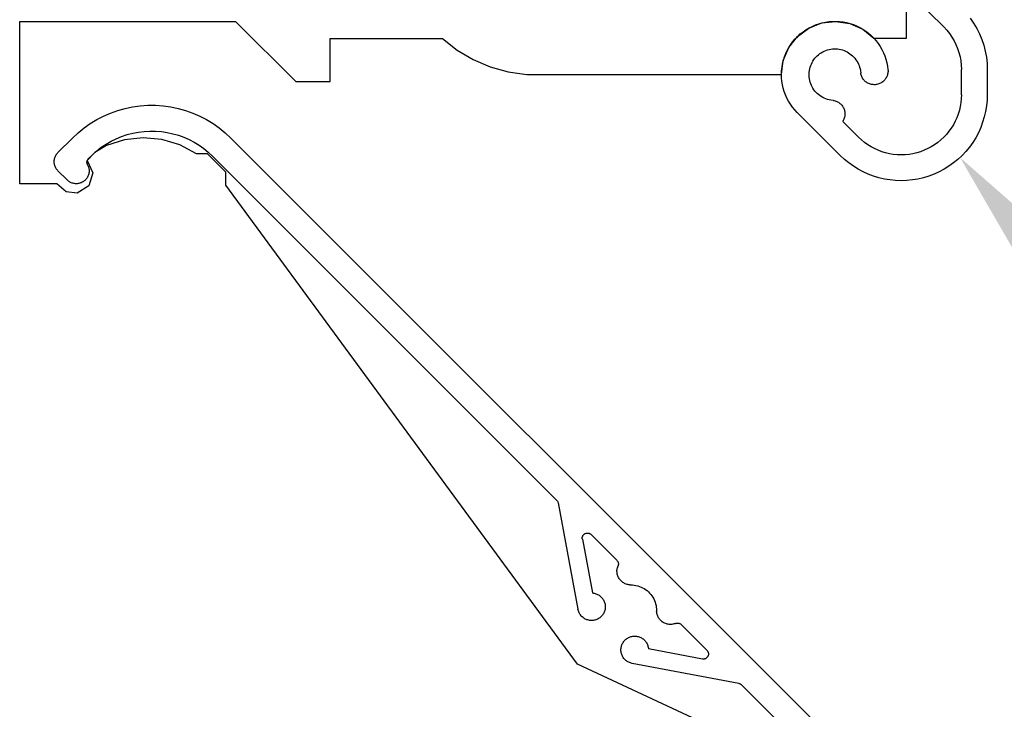
# Model space of a CAD drawing. Units: millimetres. Extents: x 3551 to 4427, y -33 to 1155.
# Drawn here: x 3810 to 3867, y 709 to 749 of the extents above; entities that cross this region are included whole.
import ezdxf
from ezdxf import colors
from ezdxf.entities.mleader import LeaderData, LeaderLine
from ezdxf.math import Vec2, Vec3

# ---------------------------------------------------------------- set-up
doc = ezdxf.new("R2010")
doc.units = ezdxf.units.MM
doc.header["$LTSCALE"] = 3
doc.styles.get("Standard").update_dxf_attribs({"font": 'arial.ttf'})

# ---------------------------------------------------------------- blocks, each defined once
blk = doc.blocks.new('1213')
for p, q in [((4630.313, 3131.727), (4618.557, 3143.483)), ((4628.151, 3131.074), (4628.151, 3133.177)), ((4576.625, 3122.613), (4576.625, 3132.056)), ((4576.625, 3132.056), (4589.172, 3132.056)), ((4589.172, 3132.056), (4592.672, 3128.556)), ((4623.236, 3131.965), (4624.051, 3132.055)), ((4623.245, 3131.968), (4623.445, 3132.01)), ((4623.445, 3132.01), (4623.648, 3132.039)), ((4623.648, 3132.039), (4623.853, 3132.054)), ((4623.853, 3132.054), (4624.057, 3132.056)), ((4624.051, 3132.055), (4624.862, 3131.929)), ((4624.057, 3132.056), (4624.262, 3132.045)), ((4624.262, 3132.045), (4624.465, 3132.02)), ((4624.465, 3132.02), (4624.666, 3131.981)), ((4631.841, 3132.249), (4632.044, 3131.956)), ((4621.815, 3131.172), (4622.472, 3131.664)), ((4621.979, 3131.321), (4622.14, 3131.448)), ((4622.14, 3131.448), (4622.308, 3131.564)), ((4622.308, 3131.564), (4622.484, 3131.669)), ((4622.472, 3131.664), (4623.236, 3131.965)), ((4622.484, 3131.669), (4622.667, 3131.763)), ((4622.667, 3131.763), (4622.855, 3131.844)), ((4622.855, 3131.844), (4623.048, 3131.912)), ((4623.048, 3131.912), (4623.245, 3131.968)), ((4624.666, 3131.981), (4624.865, 3131.93)), ((4624.862, 3131.929), (4625.611, 3131.594)), ((4624.865, 3131.93), (4625.059, 3131.865)), ((4625.059, 3131.865), (4625.249, 3131.788)), ((4625.249, 3131.788), (4625.433, 3131.698)), ((4625.433, 3131.698), (4625.611, 3131.597)), ((4625.611, 3131.597), (4625.782, 3131.484)), ((4625.611, 3131.594), (4626.246, 3131.074)), ((4625.782, 3131.484), (4625.945, 3131.359)), ((4630.313, 3131.727), (4630.483, 3131.545)), ((4630.483, 3131.545), (4630.64, 3131.35)), ((4632.044, 3131.956), (4632.226, 3131.649)), ((4632.226, 3131.649), (4632.386, 3131.33)), ((4594.672, 3131.056), (4601.183, 3131.056)), ((4594.672, 3128.556), (4594.672, 3131.056)), ((4601.183, 3131.056), (4602.033, 3130.383)), ((4621.309, 3130.526), (4621.815, 3131.172)), ((4621.431, 3130.714), (4621.553, 3130.879)), ((4621.553, 3130.879), (4621.685, 3131.036)), ((4621.685, 3131.036), (4621.828, 3131.183)), ((4621.828, 3131.183), (4621.979, 3131.321)), ((4625.945, 3131.359), (4626.099, 3131.225)), ((4626.099, 3131.225), (4626.244, 3131.08)), ((4626.244, 3131.08), (4626.38, 3130.926)), ((4626.246, 3131.074), (4628.151, 3131.074)), ((4626.38, 3130.926), (4626.504, 3130.764)), ((4630.64, 3131.35), (4630.782, 3131.145)), ((4630.782, 3131.145), (4630.91, 3130.93)), ((4630.91, 3130.93), (4631.022, 3130.707)), ((4632.386, 3131.33), (4632.523, 3131)), ((4632.523, 3131), (4632.635, 3130.661)), ((4602.033, 3130.383), (4602.965, 3129.83)), ((4620.991, 3129.77), (4621.309, 3130.526)), ((4621.135, 3130.177), (4621.222, 3130.362)), ((4621.222, 3130.362), (4621.321, 3130.542)), ((4621.321, 3130.542), (4621.431, 3130.714)), ((4623.194, 3130.231), (4623.279, 3130.281)), ((4623.279, 3130.281), (4623.367, 3130.324)), ((4623.367, 3130.324), (4623.458, 3130.362)), ((4623.458, 3130.362), (4623.551, 3130.393)), ((4623.551, 3130.393), (4623.646, 3130.418)), ((4623.646, 3130.418), (4623.743, 3130.437)), ((4623.743, 3130.437), (4623.84, 3130.45)), ((4623.84, 3130.45), (4623.939, 3130.456)), ((4623.939, 3130.456), (4624.037, 3130.456)), ((4624.037, 3130.456), (4624.135, 3130.45)), ((4624.135, 3130.45), (4624.233, 3130.437)), ((4624.233, 3130.437), (4624.329, 3130.417)), ((4624.329, 3130.417), (4624.424, 3130.392)), ((4624.424, 3130.392), (4624.517, 3130.36)), ((4624.517, 3130.36), (4624.608, 3130.322)), ((4624.608, 3130.322), (4624.696, 3130.278)), ((4626.504, 3130.764), (4626.618, 3130.594)), ((4626.618, 3130.594), (4626.721, 3130.416)), ((4626.721, 3130.416), (4626.811, 3130.232)), ((4631.022, 3130.707), (4631.117, 3130.476)), ((4631.117, 3130.476), (4631.196, 3130.239)), ((4632.635, 3130.661), (4632.724, 3130.315)), ((4632.724, 3130.315), (4632.787, 3129.964)), ((4602.965, 3129.83), (4603.963, 3129.406)), ((4620.882, 3128.956), (4620.991, 3129.77)), ((4620.951, 3129.591), (4620.999, 3129.79)), ((4620.999, 3129.79), (4621.061, 3129.986)), ((4621.061, 3129.986), (4621.135, 3130.177)), ((4622.662, 3129.663), (4622.711, 3129.749)), ((4622.711, 3129.749), (4622.766, 3129.831)), ((4622.766, 3129.831), (4622.826, 3129.909)), ((4622.826, 3129.909), (4622.89, 3129.983)), ((4622.89, 3129.983), (4622.96, 3130.052)), ((4622.96, 3130.052), (4623.034, 3130.117)), ((4623.034, 3130.117), (4623.112, 3130.177)), ((4623.112, 3130.177), (4623.194, 3130.231)), ((4624.696, 3130.278), (4624.781, 3130.229)), ((4624.781, 3130.229), (4624.863, 3130.174)), ((4624.863, 3130.174), (4624.941, 3130.114)), ((4624.941, 3130.114), (4625.014, 3130.049)), ((4625.014, 3130.049), (4625.084, 3129.979)), ((4625.084, 3129.979), (4625.148, 3129.905)), ((4625.148, 3129.905), (4625.208, 3129.826)), ((4625.208, 3129.826), (4625.262, 3129.745)), ((4625.262, 3129.745), (4625.311, 3129.659)), ((4626.811, 3130.232), (4626.889, 3130.043)), ((4626.889, 3130.043), (4626.954, 3129.849)), ((4626.954, 3129.849), (4627.007, 3129.651)), ((4631.196, 3130.239), (4631.258, 3129.997)), ((4631.258, 3129.997), (4631.302, 3129.751)), ((4631.302, 3129.751), (4631.329, 3129.502)), ((4632.787, 3129.964), (4632.825, 3129.609)), ((4603.963, 3129.406), (4605.008, 3129.119)), ((4620.885, 3128.981), (4620.894, 3129.186)), ((4620.894, 3129.186), (4620.916, 3129.39)), ((4620.916, 3129.39), (4620.951, 3129.591)), ((4622.492, 3129.102), (4622.505, 3129.2)), ((4622.505, 3129.2), (4622.524, 3129.296)), ((4622.524, 3129.296), (4622.549, 3129.391)), ((4622.549, 3129.391), (4622.581, 3129.484)), ((4622.581, 3129.484), (4622.619, 3129.575)), ((4622.619, 3129.575), (4622.662, 3129.663)), ((4625.311, 3129.659), (4625.354, 3129.571)), ((4625.354, 3129.571), (4625.391, 3129.48)), ((4625.391, 3129.48), (4625.423, 3129.386)), ((4625.423, 3129.386), (4625.448, 3129.291)), ((4625.448, 3129.291), (4625.466, 3129.195)), ((4625.466, 3129.195), (4625.486, 3129.044)), ((4627.007, 3129.651), (4627.046, 3129.45)), ((4627.046, 3129.45), (4627.072, 3129.246)), ((4627.075, 3129.14), (4627.071, 3129.086)), ((4627.072, 3129.246), (4627.075, 3129.193)), ((4627.075, 3129.193), (4627.075, 3129.14)), ((4631.329, 3129.502), (4631.338, 3129.253)), ((4631.338, 3127.792), (4631.338, 3129.253)), ((4632.825, 3129.609), (4632.838, 3129.253)), ((4632.838, 3129.253), (4632.838, 3127.792)), ((4605.008, 3129.119), (4606.083, 3128.974)), ((4606.083, 3128.974), (4620.882, 3128.956)), ((4620.891, 3128.776), (4620.885, 3128.981)), ((4620.909, 3128.572), (4620.891, 3128.776)), ((4620.941, 3128.37), (4620.909, 3128.572)), ((4622.486, 3129.004), (4622.492, 3129.102)), ((4622.486, 3128.906), (4622.486, 3129.004)), ((4622.493, 3128.807), (4622.486, 3128.906)), ((4622.506, 3128.71), (4622.493, 3128.807)), ((4622.525, 3128.613), (4622.506, 3128.71)), ((4622.551, 3128.519), (4622.525, 3128.613)), ((4625.496, 3128.992), (4625.486, 3129.044)), ((4625.51, 3128.94), (4625.496, 3128.992)), ((4625.527, 3128.889), (4625.51, 3128.94)), ((4625.547, 3128.84), (4625.527, 3128.889)), ((4625.571, 3128.792), (4625.547, 3128.84)), ((4625.598, 3128.746), (4625.571, 3128.792)), ((4625.628, 3128.702), (4625.598, 3128.746)), ((4625.661, 3128.659), (4625.628, 3128.702)), ((4625.696, 3128.62), (4625.661, 3128.659)), ((4625.735, 3128.582), (4625.696, 3128.62)), ((4625.775, 3128.547), (4625.735, 3128.582)), ((4626.808, 3128.575), (4626.767, 3128.541)), ((4626.847, 3128.612), (4626.808, 3128.575)), ((4626.883, 3128.651), (4626.847, 3128.612)), ((4626.916, 3128.693), (4626.883, 3128.651)), ((4626.947, 3128.737), (4626.916, 3128.693)), ((4626.974, 3128.783), (4626.947, 3128.737)), ((4626.999, 3128.83), (4626.974, 3128.783)), ((4627.02, 3128.879), (4626.999, 3128.83)), ((4627.038, 3128.93), (4627.02, 3128.879)), ((4627.052, 3128.981), (4627.038, 3128.93)), ((4627.063, 3129.033), (4627.052, 3128.981)), ((4627.071, 3129.086), (4627.063, 3129.033)), ((4592.672, 3128.556), (4594.672, 3128.556)), ((4620.987, 3128.17), (4620.941, 3128.37)), ((4621.045, 3127.974), (4620.987, 3128.17)), ((4622.583, 3128.425), (4622.551, 3128.519)), ((4622.621, 3128.335), (4622.583, 3128.425)), ((4622.664, 3128.247), (4622.621, 3128.335)), ((4622.714, 3128.162), (4622.664, 3128.247)), ((4622.769, 3128.08), (4622.714, 3128.162)), ((4622.829, 3128.002), (4622.769, 3128.08)), ((4622.894, 3127.928), (4622.829, 3128.002)), ((4625.818, 3128.515), (4625.775, 3128.547)), ((4625.863, 3128.486), (4625.818, 3128.515)), ((4625.91, 3128.46), (4625.863, 3128.486)), ((4625.958, 3128.437), (4625.91, 3128.46)), ((4626.008, 3128.418), (4625.958, 3128.437)), ((4626.059, 3128.402), (4626.008, 3128.418)), ((4626.111, 3128.389), (4626.059, 3128.402)), ((4626.163, 3128.38), (4626.111, 3128.389)), ((4626.216, 3128.374), (4626.163, 3128.38)), ((4626.27, 3128.372), (4626.216, 3128.374)), ((4626.323, 3128.373), (4626.27, 3128.372)), ((4626.377, 3128.378), (4626.323, 3128.373)), ((4626.429, 3128.387), (4626.377, 3128.378)), ((4626.481, 3128.399), (4626.429, 3128.387)), ((4626.533, 3128.414), (4626.481, 3128.399)), ((4626.583, 3128.433), (4626.533, 3128.414)), ((4626.631, 3128.455), (4626.583, 3128.433)), ((4626.678, 3128.481), (4626.631, 3128.455)), ((4626.724, 3128.509), (4626.678, 3128.481)), ((4626.767, 3128.541), (4626.724, 3128.509)), ((4621.117, 3127.782), (4621.045, 3127.974)), ((4621.201, 3127.595), (4621.117, 3127.782)), ((4621.297, 3127.414), (4621.201, 3127.595)), ((4622.964, 3127.859), (4622.894, 3127.928)), ((4623.038, 3127.794), (4622.964, 3127.859)), ((4623.116, 3127.735), (4623.038, 3127.794)), ((4623.198, 3127.68), (4623.116, 3127.735)), ((4623.283, 3127.632), (4623.198, 3127.68)), ((4623.372, 3127.588), (4623.283, 3127.632)), ((4623.463, 3127.551), (4623.372, 3127.588)), ((4623.556, 3127.52), (4623.463, 3127.551)), ((4623.651, 3127.495), (4623.556, 3127.52)), ((4623.748, 3127.476), (4623.651, 3127.495)), ((4623.898, 3127.457), (4623.748, 3127.476)), ((4623.898, 3127.457), (4623.95, 3127.447)), ((4623.95, 3127.447), (4624.001, 3127.433)), ((4624.001, 3127.433), (4624.051, 3127.417)), ((4631.33, 3127.563), (4631.308, 3127.335)), ((4631.338, 3127.792), (4631.33, 3127.563)), ((4632.827, 3127.465), (4632.795, 3127.139)), ((4632.838, 3127.792), (4632.827, 3127.465)), ((4581.908, 3126.724), (4582.326, 3126.872)), ((4582.326, 3126.872), (4582.753, 3126.992)), ((4582.753, 3126.992), (4583.188, 3127.082)), ((4583.188, 3127.082), (4583.628, 3127.143)), ((4583.628, 3127.143), (4584.07, 3127.173)), ((4584.07, 3127.173), (4584.514, 3127.173)), ((4584.514, 3127.173), (4584.957, 3127.143)), ((4584.957, 3127.143), (4585.397, 3127.082)), ((4585.397, 3127.082), (4585.831, 3126.992)), ((4585.831, 3126.992), (4586.259, 3126.872)), ((4586.259, 3126.872), (4586.677, 3126.724)), ((4621.404, 3127.24), (4621.297, 3127.414)), ((4621.524, 3127.073), (4621.404, 3127.24)), ((4621.653, 3126.915), (4621.524, 3127.073)), ((4621.793, 3126.765), (4621.653, 3126.915)), ((4624.051, 3127.417), (4624.1, 3127.397)), ((4624.1, 3127.397), (4624.147, 3127.373)), ((4624.147, 3127.373), (4624.193, 3127.347)), ((4624.193, 3127.347), (4624.237, 3127.318)), ((4624.237, 3127.318), (4624.279, 3127.285)), ((4624.279, 3127.285), (4624.318, 3127.25)), ((4624.318, 3127.25), (4624.356, 3127.213)), ((4624.356, 3127.213), (4624.39, 3127.173)), ((4624.39, 3127.173), (4624.422, 3127.131)), ((4624.422, 3127.131), (4624.452, 3127.087)), ((4624.452, 3127.087), (4624.478, 3127.041)), ((4624.478, 3127.041), (4624.501, 3126.994)), ((4624.501, 3126.994), (4624.521, 3126.945)), ((4624.521, 3126.945), (4624.538, 3126.895)), ((4624.538, 3126.895), (4624.551, 3126.844)), ((4631.219, 3126.886), (4631.152, 3126.667)), ((4631.271, 3127.109), (4631.219, 3126.886)), ((4631.308, 3127.335), (4631.271, 3127.109)), ((4632.795, 3127.139), (4632.742, 3126.816)), ((4580.727, 3126.112), (4581.107, 3126.343)), ((4581.107, 3126.343), (4581.501, 3126.547)), ((4581.501, 3126.547), (4581.908, 3126.724)), ((4586.677, 3126.724), (4587.084, 3126.547)), ((4587.084, 3126.547), (4587.478, 3126.343)), ((4587.478, 3126.343), (4587.857, 3126.112)), ((4624.302, 3124.256), (4621.793, 3126.765)), ((4624.471, 3126.281), (4624.444, 3126.236)), ((4624.495, 3126.328), (4624.471, 3126.281)), ((4624.516, 3126.377), (4624.495, 3126.328)), ((4624.534, 3126.426), (4624.516, 3126.377)), ((4624.548, 3126.477), (4624.534, 3126.426)), ((4624.559, 3126.529), (4624.548, 3126.477)), ((4624.551, 3126.844), (4624.561, 3126.792)), ((4624.566, 3126.581), (4624.559, 3126.529)), ((4624.561, 3126.792), (4624.567, 3126.74)), ((4624.57, 3126.634), (4624.566, 3126.581)), ((4624.567, 3126.74), (4624.57, 3126.687)), ((4624.57, 3126.687), (4624.57, 3126.634)), ((4631.071, 3126.452), (4630.977, 3126.244)), ((4631.152, 3126.667), (4631.071, 3126.452)), ((4632.668, 3126.498), (4632.573, 3126.184)), ((4632.742, 3126.816), (4632.668, 3126.498)), ((4580.02, 3125.576), (4580.365, 3125.856)), ((4580.365, 3125.856), (4580.727, 3126.112)), ((4587.857, 3126.112), (4588.22, 3125.856)), ((4588.22, 3125.856), (4588.564, 3125.576)), ((4624.444, 3126.236), (4625.363, 3125.317)), ((4630.748, 3125.847), (4630.615, 3125.661)), ((4630.869, 3126.042), (4630.748, 3125.847)), ((4630.977, 3126.244), (4630.869, 3126.042)), ((4632.457, 3125.878), (4632.322, 3125.58)), ((4632.573, 3126.184), (4632.457, 3125.878)), ((4579.696, 3125.273), (4578.848, 3124.425)), ((4579.696, 3125.273), (4580.02, 3125.576)), ((4582.711, 3125.169), (4581.672, 3124.832)), ((4581.935, 3125.086), (4582.236, 3125.234)), ((4582.236, 3125.234), (4582.547, 3125.362)), ((4582.547, 3125.362), (4582.865, 3125.469)), ((4583.796, 3125.29), (4582.711, 3125.169)), ((4582.865, 3125.469), (4583.19, 3125.554)), ((4583.19, 3125.554), (4583.52, 3125.617)), ((4583.52, 3125.617), (4583.853, 3125.658)), ((4584.884, 3125.19), (4583.796, 3125.29)), ((4583.853, 3125.658), (4584.189, 3125.676)), ((4584.189, 3125.676), (4584.524, 3125.671)), ((4584.524, 3125.671), (4584.859, 3125.645)), ((4584.859, 3125.645), (4585.191, 3125.595)), ((4585.929, 3124.872), (4584.884, 3125.19)), ((4585.191, 3125.595), (4585.519, 3125.524)), ((4585.519, 3125.524), (4585.842, 3125.431)), ((4585.842, 3125.431), (4586.158, 3125.316)), ((4586.158, 3125.316), (4586.465, 3125.18)), ((4586.465, 3125.18), (4586.762, 3125.024)), ((4588.564, 3125.576), (4588.888, 3125.273)), ((4588.888, 3125.273), (4631.373, 3082.788)), ((4625.53, 3125.16), (4625.363, 3125.317)), ((4625.707, 3125.015), (4625.53, 3125.16)), ((4630.146, 3125.16), (4629.969, 3125.015)), ((4630.313, 3125.317), (4630.146, 3125.16)), ((4630.469, 3125.484), (4630.313, 3125.317)), ((4630.615, 3125.661), (4630.469, 3125.484)), ((4632.168, 3125.292), (4631.995, 3125.014)), ((4632.322, 3125.58), (4632.168, 3125.292)), ((4581.672, 3124.832), (4580.997, 3124.425)), ((4581.1, 3124.525), (4581.365, 3124.731)), ((4581.365, 3124.731), (4581.644, 3124.918)), ((4581.644, 3124.918), (4581.935, 3125.086)), ((4586.888, 3124.35), (4585.929, 3124.872)), ((4586.762, 3125.024), (4587.049, 3124.849)), ((4587.049, 3124.849), (4587.322, 3124.654)), ((4587.322, 3124.654), (4587.582, 3124.442)), ((4625.893, 3124.882), (4625.707, 3125.015)), ((4626.088, 3124.761), (4625.893, 3124.882)), ((4626.29, 3124.653), (4626.088, 3124.761)), ((4626.499, 3124.558), (4626.29, 3124.653)), ((4629.386, 3124.653), (4629.177, 3124.558)), ((4629.588, 3124.761), (4629.386, 3124.653)), ((4629.782, 3124.882), (4629.588, 3124.761)), ((4629.969, 3125.015), (4629.782, 3124.882)), ((4631.805, 3124.748), (4631.597, 3124.495)), ((4631.995, 3125.014), (4631.805, 3124.748)), ((4578.632, 3123.971), (4578.639, 3124.022)), ((4578.639, 3124.022), (4578.649, 3124.072)), ((4578.649, 3124.072), (4578.663, 3124.121)), ((4578.663, 3124.121), (4578.68, 3124.169)), ((4578.68, 3124.169), (4578.701, 3124.216)), ((4578.701, 3124.216), (4578.724, 3124.262)), ((4578.724, 3124.262), (4578.751, 3124.306)), ((4578.751, 3124.306), (4578.78, 3124.347)), ((4578.78, 3124.347), (4578.813, 3124.387)), ((4578.813, 3124.387), (4578.848, 3124.425)), ((4580.997, 3124.425), (4580.549, 3123.969)), ((4580.553, 3123.966), (4580.565, 3123.992)), ((4580.565, 3123.992), (4580.579, 3124.017)), ((4580.579, 3124.017), (4580.595, 3124.041)), ((4580.595, 3124.041), (4580.613, 3124.063)), ((4580.613, 3124.063), (4580.849, 3124.302)), ((4580.849, 3124.302), (4581.1, 3124.525)), ((4587.541, 3124.35), (4586.888, 3124.35)), ((4588.599, 3123.296), (4587.541, 3124.35)), ((4587.582, 3124.442), (4587.827, 3124.213)), ((4607.819, 3104.221), (4587.827, 3124.213)), ((4624.541, 3124.032), (4624.302, 3124.256)), ((4624.794, 3123.825), (4624.541, 3124.032)), ((4626.713, 3124.477), (4626.499, 3124.558)), ((4626.932, 3124.411), (4626.713, 3124.477)), ((4627.155, 3124.359), (4626.932, 3124.411)), ((4627.381, 3124.322), (4627.155, 3124.359)), ((4627.609, 3124.299), (4627.381, 3124.322)), ((4627.838, 3124.292), (4627.609, 3124.299)), ((4628.067, 3124.299), (4627.838, 3124.292)), ((4628.295, 3124.322), (4628.067, 3124.299)), ((4628.521, 3124.359), (4628.295, 3124.322)), ((4628.744, 3124.411), (4628.521, 3124.359)), ((4628.963, 3124.477), (4628.744, 3124.411)), ((4629.177, 3124.558), (4628.963, 3124.477)), ((4631.135, 3124.032), (4630.882, 3123.825)), ((4631.373, 3124.256), (4631.135, 3124.032)), ((4631.597, 3124.495), (4631.373, 3124.256)), ((4578.628, 3123.92), (4578.632, 3123.971)), ((4578.628, 3123.869), (4578.628, 3123.92)), ((4578.632, 3123.817), (4578.628, 3123.869)), ((4578.639, 3123.767), (4578.632, 3123.817)), ((4578.649, 3123.717), (4578.639, 3123.767)), ((4578.663, 3123.667), (4578.649, 3123.717)), ((4578.68, 3123.619), (4578.663, 3123.667)), ((4578.701, 3123.572), (4578.68, 3123.619)), ((4578.724, 3123.527), (4578.701, 3123.572)), ((4578.751, 3123.483), (4578.724, 3123.527)), ((4578.78, 3123.441), (4578.751, 3123.483)), ((4578.813, 3123.401), (4578.78, 3123.441)), ((4580.534, 3123.855), (4580.535, 3123.883)), ((4580.536, 3123.826), (4580.534, 3123.855)), ((4580.535, 3123.883), (4580.538, 3123.911)), ((4580.54, 3123.798), (4580.536, 3123.826)), ((4580.538, 3123.911), (4580.545, 3123.939)), ((4580.547, 3123.77), (4580.54, 3123.798)), ((4580.545, 3123.939), (4580.553, 3123.966)), ((4580.557, 3123.744), (4580.547, 3123.77)), ((4580.549, 3123.969), (4580.876, 3123.247)), ((4580.569, 3123.718), (4580.557, 3123.744)), ((4580.569, 3123.718), (4580.591, 3123.673)), ((4580.591, 3123.673), (4580.61, 3123.627)), ((4580.61, 3123.627), (4580.626, 3123.58)), ((4580.626, 3123.58), (4580.639, 3123.532)), ((4580.639, 3123.532), (4580.649, 3123.484)), ((4580.649, 3123.484), (4580.655, 3123.434)), ((4580.655, 3123.434), (4580.658, 3123.385)), ((4625.06, 3123.634), (4624.794, 3123.825)), ((4625.338, 3123.462), (4625.06, 3123.634)), ((4625.626, 3123.307), (4625.338, 3123.462)), ((4630.338, 3123.462), (4630.049, 3123.307)), ((4630.616, 3123.634), (4630.338, 3123.462)), ((4630.882, 3123.825), (4630.616, 3123.634)), ((4578.848, 3123.364), (4578.813, 3123.401)), ((4579.378, 3122.834), (4578.848, 3123.364)), ((4580.448, 3122.844), (4580.413, 3122.809)), ((4580.482, 3122.88), (4580.448, 3122.844)), ((4580.512, 3122.919), (4580.482, 3122.88)), ((4580.54, 3122.96), (4580.512, 3122.919)), ((4580.566, 3123.003), (4580.54, 3122.96)), ((4580.588, 3123.047), (4580.566, 3123.003)), ((4580.608, 3123.093), (4580.588, 3123.047)), ((4580.624, 3123.14), (4580.608, 3123.093)), ((4580.637, 3123.188), (4580.624, 3123.14)), ((4580.647, 3123.236), (4580.637, 3123.188)), ((4580.876, 3123.247), (4580.645, 3122.489)), ((4580.654, 3123.286), (4580.647, 3123.236)), ((4580.658, 3123.335), (4580.654, 3123.286)), ((4580.658, 3123.385), (4580.658, 3123.335)), ((4588.599, 3122.531), (4588.599, 3123.296)), ((4625.924, 3123.172), (4625.626, 3123.307)), ((4626.231, 3123.057), (4625.924, 3123.172)), ((4626.544, 3122.962), (4626.231, 3123.057)), ((4626.862, 3122.888), (4626.544, 3122.962)), ((4627.185, 3122.834), (4626.862, 3122.888)), ((4628.813, 3122.888), (4628.491, 3122.834)), ((4629.132, 3122.962), (4628.813, 3122.888)), ((4629.445, 3123.057), (4629.132, 3122.962)), ((4629.751, 3123.172), (4629.445, 3123.057)), ((4630.049, 3123.307), (4629.751, 3123.172)), ((4578.778, 3122.613), (4576.625, 3122.613)), ((4579.321, 3122.135), (4578.778, 3122.613)), ((4579.414, 3122.8), (4579.378, 3122.834)), ((4579.453, 3122.768), (4579.414, 3122.8)), ((4579.493, 3122.739), (4579.453, 3122.768)), ((4579.535, 3122.713), (4579.493, 3122.739)), ((4579.579, 3122.69), (4579.535, 3122.713)), ((4579.624, 3122.67), (4579.579, 3122.69)), ((4579.671, 3122.652), (4579.624, 3122.67)), ((4579.719, 3122.638), (4579.671, 3122.652)), ((4579.767, 3122.627), (4579.719, 3122.638)), ((4579.816, 3122.62), (4579.767, 3122.627)), ((4579.866, 3122.615), (4579.816, 3122.62)), ((4579.915, 3122.614), (4579.866, 3122.615)), ((4579.965, 3122.616), (4579.915, 3122.614)), ((4580.014, 3122.621), (4579.965, 3122.616)), ((4580.645, 3122.489), (4579.971, 3122.07)), ((4580.063, 3122.63), (4580.014, 3122.621)), ((4580.111, 3122.642), (4580.063, 3122.63)), ((4580.159, 3122.657), (4580.111, 3122.642)), ((4580.205, 3122.675), (4580.159, 3122.657)), ((4580.25, 3122.696), (4580.205, 3122.675)), ((4580.293, 3122.72), (4580.25, 3122.696)), ((4580.335, 3122.747), (4580.293, 3122.72)), ((4580.375, 3122.777), (4580.335, 3122.747)), ((4580.413, 3122.809), (4580.375, 3122.777)), ((4609.024, 3094.691), (4588.599, 3122.531)), ((4627.511, 3122.802), (4627.185, 3122.834)), ((4627.838, 3122.792), (4627.511, 3122.802)), ((4628.165, 3122.802), (4627.838, 3122.792)), ((4628.491, 3122.834), (4628.165, 3122.802)), ((4579.971, 3122.07), (4579.321, 3122.135)), ((4607.819, 3104.221), (4607.839, 3104.199)), ((4607.839, 3104.199), (4607.857, 3104.175)), ((4607.857, 3104.175), (4607.872, 3104.149)), ((4607.872, 3104.149), (4607.885, 3104.122)), ((4607.885, 3104.122), (4607.895, 3104.094)), ((4607.895, 3104.094), (4607.902, 3104.064)), ((4607.902, 3104.064), (4609.06, 3097.874)), ((4609.415, 3102.235), (4609.436, 3102.251)), ((4609.436, 3102.251), (4609.458, 3102.265)), ((4609.458, 3102.265), (4609.481, 3102.278)), ((4609.481, 3102.278), (4609.506, 3102.288)), ((4609.506, 3102.288), (4609.531, 3102.296)), ((4609.531, 3102.296), (4609.556, 3102.302)), ((4609.556, 3102.302), (4609.582, 3102.305)), ((4609.582, 3102.305), (4609.609, 3102.306)), ((4609.609, 3102.306), (4609.635, 3102.305)), ((4609.635, 3102.305), (4609.661, 3102.302)), ((4609.661, 3102.302), (4609.687, 3102.296)), ((4609.687, 3102.296), (4609.712, 3102.289)), ((4609.712, 3102.289), (4609.736, 3102.279)), ((4609.736, 3102.279), (4609.759, 3102.266)), ((4609.759, 3102.266), (4609.781, 3102.252)), ((4609.781, 3102.252), (4609.802, 3102.236)), ((4609.31, 3102.03), (4609.314, 3102.056)), ((4609.31, 3102.003), (4609.31, 3102.03)), ((4609.311, 3101.977), (4609.31, 3102.003)), ((4609.315, 3101.951), (4609.311, 3101.977)), ((4609.314, 3102.056), (4609.319, 3102.082)), ((4609.315, 3101.951), (4609.901, 3098.82)), ((4609.319, 3102.082), (4609.327, 3102.107)), ((4609.327, 3102.107), (4609.337, 3102.131)), ((4609.337, 3102.131), (4609.349, 3102.154)), ((4609.349, 3102.154), (4609.363, 3102.177)), ((4609.363, 3102.177), (4609.378, 3102.198)), ((4609.378, 3102.198), (4609.396, 3102.217)), ((4609.396, 3102.217), (4609.415, 3102.235)), ((4609.802, 3102.236), (4609.822, 3102.219)), ((4611.321, 3100.719), (4609.822, 3102.219)), ((4611.321, 3100.719), (4611.341, 3100.698)), ((4611.341, 3100.698), (4611.358, 3100.674)), ((4611.358, 3100.674), (4611.373, 3100.649)), ((4611.373, 3100.649), (4611.386, 3100.622)), ((4611.386, 3100.622), (4611.396, 3100.595)), ((4611.396, 3100.595), (4611.403, 3100.567)), ((4611.403, 3100.567), (4611.407, 3100.538)), ((4611.407, 3100.538), (4611.409, 3100.508)), ((4611.327, 3100.077), (4611.328, 3100.131)), ((4611.33, 3100.024), (4611.327, 3100.077)), ((4611.328, 3100.131), (4611.333, 3100.185)), ((4611.337, 3099.97), (4611.33, 3100.024)), ((4611.333, 3100.185), (4611.341, 3100.239)), ((4611.347, 3099.917), (4611.337, 3099.97)), ((4611.341, 3100.239), (4611.353, 3100.291)), ((4611.353, 3100.291), (4611.368, 3100.343)), ((4611.368, 3100.343), (4611.387, 3100.394)), ((4611.396, 3100.422), (4611.387, 3100.394)), ((4611.403, 3100.45), (4611.396, 3100.422)), ((4611.407, 3100.479), (4611.403, 3100.45)), ((4611.409, 3100.508), (4611.407, 3100.479)), ((4611.36, 3099.865), (4611.347, 3099.917)), ((4611.377, 3099.813), (4611.36, 3099.865)), ((4611.398, 3099.763), (4611.377, 3099.813)), ((4611.422, 3099.715), (4611.398, 3099.763)), ((4611.449, 3099.668), (4611.422, 3099.715)), ((4611.479, 3099.623), (4611.449, 3099.668)), ((4611.512, 3099.581), (4611.479, 3099.623)), ((4611.548, 3099.54), (4611.512, 3099.581)), ((4611.586, 3099.502), (4611.548, 3099.54)), ((4611.627, 3099.467), (4611.586, 3099.502)), ((4611.67, 3099.435), (4611.627, 3099.467)), ((4611.716, 3099.406), (4611.67, 3099.435)), ((4611.763, 3099.379), (4611.716, 3099.406)), ((4609.901, 3098.82), (4609.953, 3098.814)), ((4611.812, 3099.356), (4611.763, 3099.379)), ((4611.862, 3099.337), (4611.812, 3099.356)), ((4611.914, 3099.321), (4611.862, 3099.337)), ((4611.966, 3099.308), (4611.914, 3099.321)), ((4612.02, 3099.299), (4611.966, 3099.308)), ((4612.073, 3099.293), (4612.02, 3099.299)), ((4612.073, 3099.293), (4612.23, 3099.288)), ((4612.23, 3099.288), (4612.331, 3099.278)), ((4612.331, 3099.278), (4612.432, 3099.26)), ((4612.432, 3099.26), (4612.532, 3099.236)), ((4612.532, 3099.236), (4612.63, 3099.205)), ((4612.63, 3099.205), (4612.725, 3099.167)), ((4612.725, 3099.167), (4612.817, 3099.123)), ((4612.817, 3099.123), (4612.907, 3099.073)), ((4612.907, 3099.073), (4612.992, 3099.017)), ((4612.992, 3099.017), (4613.074, 3098.955)), ((4613.074, 3098.955), (4613.151, 3098.888)), ((4613.151, 3098.888), (4613.223, 3098.815)), ((4609.953, 3098.814), (4610.005, 3098.806)), ((4610.005, 3098.806), (4610.056, 3098.794)), ((4610.056, 3098.794), (4610.106, 3098.778)), ((4610.106, 3098.778), (4610.155, 3098.76)), ((4610.155, 3098.76), (4610.203, 3098.738)), ((4610.203, 3098.738), (4610.249, 3098.713)), ((4610.249, 3098.713), (4610.293, 3098.685)), ((4610.293, 3098.685), (4610.336, 3098.654)), ((4610.336, 3098.654), (4610.376, 3098.621)), ((4610.376, 3098.621), (4610.415, 3098.585)), ((4610.415, 3098.585), (4610.45, 3098.547)), ((4610.45, 3098.547), (4610.483, 3098.506)), ((4610.483, 3098.506), (4610.514, 3098.463)), ((4610.514, 3098.463), (4610.541, 3098.419)), ((4610.541, 3098.419), (4610.566, 3098.372)), ((4610.566, 3098.372), (4610.587, 3098.324)), ((4610.587, 3098.324), (4610.606, 3098.275)), ((4610.606, 3098.275), (4610.621, 3098.225)), ((4613.223, 3098.815), (4613.291, 3098.738)), ((4613.291, 3098.738), (4613.353, 3098.657)), ((4613.353, 3098.657), (4613.409, 3098.571)), ((4613.409, 3098.571), (4613.459, 3098.482)), ((4613.459, 3098.482), (4613.503, 3098.389)), ((4613.503, 3098.389), (4613.541, 3098.294)), ((4613.541, 3098.294), (4613.572, 3098.196)), ((4609.072, 3097.823), (4609.06, 3097.874)), ((4609.086, 3097.773), (4609.072, 3097.823)), ((4609.104, 3097.723), (4609.086, 3097.773)), ((4609.126, 3097.675), (4609.104, 3097.723)), ((4609.15, 3097.629), (4609.126, 3097.675)), ((4610.584, 3097.711), (4610.562, 3097.663)), ((4610.603, 3097.76), (4610.584, 3097.711)), ((4610.618, 3097.81), (4610.603, 3097.76)), ((4610.631, 3097.861), (4610.618, 3097.81)), ((4610.621, 3098.225), (4610.632, 3098.174)), ((4610.639, 3097.913), (4610.631, 3097.861)), ((4610.632, 3098.174), (4610.64, 3098.122)), ((4610.645, 3097.965), (4610.639, 3097.913)), ((4610.64, 3098.122), (4610.645, 3098.07)), ((4610.645, 3098.07), (4610.647, 3098.017)), ((4610.647, 3098.017), (4610.645, 3097.965)), ((4613.572, 3098.196), (4613.596, 3098.097)), ((4613.596, 3098.097), (4613.613, 3097.996)), ((4613.613, 3097.996), (4613.624, 3097.894)), ((4613.624, 3097.894), (4613.629, 3097.738)), ((4613.635, 3097.684), (4613.629, 3097.738)), ((4613.644, 3097.631), (4613.635, 3097.684)), ((4609.177, 3097.584), (4609.15, 3097.629)), ((4609.207, 3097.541), (4609.177, 3097.584)), ((4609.24, 3097.5), (4609.207, 3097.541)), ((4609.275, 3097.462), (4609.24, 3097.5)), ((4609.313, 3097.425), (4609.275, 3097.462)), ((4609.354, 3097.392), (4609.313, 3097.425)), ((4609.396, 3097.361), (4609.354, 3097.392)), ((4609.44, 3097.332), (4609.396, 3097.361)), ((4609.486, 3097.307), (4609.44, 3097.332)), ((4609.534, 3097.285), (4609.486, 3097.307)), ((4609.583, 3097.266), (4609.534, 3097.285)), ((4609.633, 3097.251), (4609.583, 3097.266)), ((4609.684, 3097.238), (4609.633, 3097.251)), ((4609.735, 3097.229), (4609.684, 3097.238)), ((4609.788, 3097.224), (4609.735, 3097.229)), ((4609.84, 3097.221), (4609.788, 3097.224)), ((4609.892, 3097.223), (4609.84, 3097.221)), ((4609.945, 3097.227), (4609.892, 3097.223)), ((4609.997, 3097.236), (4609.945, 3097.227)), ((4610.048, 3097.247), (4609.997, 3097.236)), ((4610.098, 3097.262), (4610.048, 3097.247)), ((4610.147, 3097.28), (4610.098, 3097.262)), ((4610.195, 3097.301), (4610.147, 3097.28)), ((4610.242, 3097.326), (4610.195, 3097.301)), ((4610.286, 3097.353), (4610.242, 3097.326)), ((4610.329, 3097.383), (4610.286, 3097.353)), ((4610.37, 3097.416), (4610.329, 3097.383)), ((4610.409, 3097.452), (4610.37, 3097.416)), ((4610.445, 3097.49), (4610.409, 3097.452)), ((4610.478, 3097.53), (4610.445, 3097.49)), ((4610.509, 3097.573), (4610.478, 3097.53)), ((4610.537, 3097.617), (4610.509, 3097.573)), ((4610.562, 3097.663), (4610.537, 3097.617)), ((4613.656, 3097.578), (4613.644, 3097.631)), ((4613.672, 3097.527), (4613.656, 3097.578)), ((4613.692, 3097.476), (4613.672, 3097.527)), ((4613.715, 3097.427), (4613.692, 3097.476)), ((4613.741, 3097.38), (4613.715, 3097.427)), ((4613.77, 3097.335), (4613.741, 3097.38)), ((4613.803, 3097.292), (4613.77, 3097.335)), ((4613.838, 3097.251), (4613.803, 3097.292)), ((4613.876, 3097.212), (4613.838, 3097.251)), ((4613.916, 3097.176), (4613.876, 3097.212)), ((4613.959, 3097.143), (4613.916, 3097.176)), ((4614.004, 3097.113), (4613.959, 3097.143)), ((4614.05, 3097.086), (4614.004, 3097.113)), ((4614.099, 3097.062), (4614.05, 3097.086)), ((4614.149, 3097.042), (4614.099, 3097.062)), ((4614.2, 3097.025), (4614.149, 3097.042)), ((4614.252, 3097.011), (4614.2, 3097.025)), ((4614.305, 3097.001), (4614.252, 3097.011)), ((4614.359, 3096.995), (4614.305, 3097.001)), ((4614.413, 3096.992), (4614.359, 3096.995)), ((4614.467, 3096.993), (4614.413, 3096.992)), ((4614.521, 3096.997), (4614.467, 3096.993)), ((4614.574, 3097.005), (4614.521, 3096.997)), ((4614.627, 3097.017), (4614.574, 3097.005)), ((4614.679, 3097.032), (4614.627, 3097.017)), ((4614.729, 3097.051), (4614.679, 3097.032)), ((4614.729, 3097.051), (4614.757, 3097.061)), ((4614.757, 3097.061), (4614.786, 3097.068)), ((4614.786, 3097.068), (4614.815, 3097.072)), ((4614.815, 3097.072), (4614.844, 3097.073)), ((4614.844, 3097.073), (4614.873, 3097.072)), ((4614.873, 3097.072), (4614.902, 3097.067)), ((4614.902, 3097.067), (4614.93, 3097.06)), ((4614.93, 3097.06), (4614.958, 3097.05)), ((4614.958, 3097.05), (4614.985, 3097.038)), ((4614.985, 3097.038), (4615.01, 3097.022)), ((4615.01, 3097.022), (4615.033, 3097.005)), ((4615.033, 3097.005), (4615.055, 3096.985)), ((4616.554, 3095.486), (4615.055, 3096.985)), ((4611.689, 3095.951), (4611.719, 3095.994)), ((4611.719, 3095.994), (4611.752, 3096.034)), ((4611.752, 3096.034), (4611.787, 3096.073)), ((4611.787, 3096.073), (4611.826, 3096.109)), ((4611.826, 3096.109), (4611.866, 3096.143)), ((4611.866, 3096.143), (4611.908, 3096.174)), ((4611.908, 3096.174), (4611.953, 3096.202)), ((4611.953, 3096.202), (4611.999, 3096.227)), ((4611.999, 3096.227), (4612.046, 3096.248)), ((4612.046, 3096.248), (4612.095, 3096.267)), ((4612.095, 3096.267), (4612.146, 3096.283)), ((4612.146, 3096.283), (4612.197, 3096.295)), ((4612.197, 3096.295), (4612.248, 3096.304)), ((4612.248, 3096.304), (4612.3, 3096.309)), ((4612.3, 3096.309), (4612.353, 3096.311)), ((4612.353, 3096.311), (4612.405, 3096.31)), ((4612.405, 3096.31), (4612.458, 3096.305)), ((4612.458, 3096.305), (4612.509, 3096.297)), ((4612.509, 3096.297), (4612.56, 3096.285)), ((4612.56, 3096.285), (4612.611, 3096.27)), ((4612.611, 3096.27), (4612.66, 3096.252)), ((4612.66, 3096.252), (4612.708, 3096.23)), ((4612.708, 3096.23), (4612.754, 3096.206)), ((4612.754, 3096.206), (4612.799, 3096.178)), ((4612.799, 3096.178), (4612.842, 3096.148)), ((4612.842, 3096.148), (4612.882, 3096.115)), ((4612.882, 3096.115), (4612.921, 3096.079)), ((4612.921, 3096.079), (4612.957, 3096.041)), ((4612.957, 3096.041), (4612.99, 3096)), ((4612.99, 3096), (4613.021, 3095.958)), ((4613.021, 3095.958), (4613.049, 3095.913)), ((4611.557, 3095.504), (4611.558, 3095.557)), ((4611.559, 3095.452), (4611.557, 3095.504)), ((4611.558, 3095.557), (4611.563, 3095.609)), ((4611.565, 3095.4), (4611.559, 3095.452)), ((4611.563, 3095.609), (4611.571, 3095.661)), ((4611.574, 3095.348), (4611.565, 3095.4)), ((4611.571, 3095.661), (4611.583, 3095.712)), ((4611.583, 3095.712), (4611.598, 3095.762)), ((4611.598, 3095.762), (4611.616, 3095.812)), ((4611.616, 3095.812), (4611.637, 3095.86)), ((4611.637, 3095.86), (4611.661, 3095.906)), ((4611.661, 3095.906), (4611.689, 3095.951)), ((4613.049, 3095.913), (4613.073, 3095.867)), ((4613.073, 3095.867), (4613.095, 3095.819)), ((4613.095, 3095.819), (4613.114, 3095.77)), ((4613.114, 3095.77), (4613.129, 3095.72)), ((4613.129, 3095.72), (4613.141, 3095.669)), ((4613.141, 3095.669), (4613.15, 3095.617)), ((4613.15, 3095.617), (4613.155, 3095.565)), ((4616.287, 3094.979), (4613.155, 3095.565)), ((4616.554, 3095.486), (4616.572, 3095.467)), ((4616.572, 3095.467), (4616.588, 3095.446)), ((4616.588, 3095.446), (4616.602, 3095.424)), ((4616.602, 3095.424), (4616.614, 3095.4)), ((4616.614, 3095.4), (4616.624, 3095.376)), ((4611.586, 3095.297), (4611.574, 3095.348)), ((4611.602, 3095.247), (4611.586, 3095.297)), ((4611.621, 3095.198), (4611.602, 3095.247)), ((4611.643, 3095.151), (4611.621, 3095.198)), ((4611.668, 3095.105), (4611.643, 3095.151)), ((4611.696, 3095.06), (4611.668, 3095.105)), ((4611.727, 3095.018), (4611.696, 3095.06)), ((4611.761, 3094.978), (4611.727, 3095.018)), ((4611.797, 3094.94), (4611.761, 3094.978)), ((4611.836, 3094.904), (4611.797, 3094.94)), ((4611.877, 3094.872), (4611.836, 3094.904)), ((4611.92, 3094.841), (4611.877, 3094.872)), ((4611.964, 3094.814), (4611.92, 3094.841)), ((4612.011, 3094.79), (4611.964, 3094.814)), ((4616.313, 3094.975), (4616.287, 3094.979)), ((4616.339, 3094.974), (4616.313, 3094.975)), ((4616.365, 3094.975), (4616.339, 3094.974)), ((4616.391, 3094.978), (4616.365, 3094.975)), ((4616.417, 3094.983), (4616.391, 3094.978)), ((4616.442, 3094.991), (4616.417, 3094.983)), ((4616.467, 3095.001), (4616.442, 3094.991)), ((4616.49, 3095.013), (4616.467, 3095.001)), ((4616.512, 3095.027), (4616.49, 3095.013)), ((4616.533, 3095.043), (4616.512, 3095.027)), ((4616.553, 3095.06), (4616.533, 3095.043)), ((4616.571, 3095.08), (4616.553, 3095.06)), ((4616.587, 3095.1), (4616.571, 3095.08)), ((4616.601, 3095.123), (4616.587, 3095.1)), ((4616.613, 3095.146), (4616.601, 3095.123)), ((4616.623, 3095.17), (4616.613, 3095.146)), ((4616.631, 3095.195), (4616.623, 3095.17)), ((4616.624, 3095.376), (4616.632, 3095.351)), ((4616.637, 3095.221), (4616.631, 3095.195)), ((4616.632, 3095.351), (4616.638, 3095.325)), ((4616.641, 3095.247), (4616.637, 3095.221)), ((4616.638, 3095.325), (4616.641, 3095.299)), ((4616.641, 3095.299), (4616.642, 3095.273)), ((4616.642, 3095.273), (4616.641, 3095.247)), ((4623.291, 3088.038), (4609.024, 3094.691)), ((4612.059, 3094.769), (4612.011, 3094.79)), ((4612.108, 3094.751), (4612.059, 3094.769)), ((4612.159, 3094.736), (4612.108, 3094.751)), ((4612.21, 3094.725), (4612.159, 3094.736)), ((4618.4, 3093.566), (4612.21, 3094.725)), ((4618.4, 3093.566), (4618.429, 3093.559)), ((4618.429, 3093.559), (4618.457, 3093.549)), ((4618.457, 3093.549), (4618.485, 3093.537)), ((4618.485, 3093.537), (4618.51, 3093.521)), ((4618.51, 3093.521), (4618.535, 3093.503)), ((4618.535, 3093.503), (4618.557, 3093.483)), ((4630.313, 3081.727), (4618.557, 3093.483))]:
    blk.add_line(p, q)

msp = doc.modelspace()

# ---------------------------------------------------------------- block references
msp.add_blockref('1213', (-767.123, -2383.462))

# ---------------------------------------------------------------- leaders
ml = msp.add_multileader_mtext('Standard')
ml.set_content('{\\fTrebuchet MS|b0|i0|c0|p34;Ventüer VL-50CM\\PLouvre Panel}', color=256)
ml.set_leader_properties(color=(130, 143, 151))
ml.build(insert=Vec2(0, 0))
ml.multileader.update_dxf_attribs({"text_left_attachment_type": 5, "text_right_attachment_type": 5, "dogleg_length": 0.36, "arrow_head_size": 12.151})
ctx = ml.context
ctx.base_point, ctx.char_height, ctx.arrow_head_size, ctx.landing_gap_size, ctx.plane_origin = Vec3(3919.594, 679.491), 9.72089, 12.151, 0.109, Vec3(3902.747, 639.672)
ctx.left_attachment, ctx.right_attachment = 5, 5
notes = []
notes.append((ctx, [(0, (1, 1, 0), (3914.385, 679.491), (1, 0), 5.209, [(0, [(3864.131, 740.682)], 0, [])])]))
ctx.mtext.insert, ctx.mtext.width, ctx.mtext.flow_direction = Vec3(3919.703, 707.705), 138.8428, 5
for ctx, leaders in notes:
    for number, flags, end, landing, length, lines in leaders:
        leader = LeaderData()
        leader.index, (leader.has_last_leader_line, leader.has_dogleg_vector, leader.attachment_direction) = number, flags
        leader.last_leader_point, leader.dogleg_vector, leader.dogleg_length = Vec3(end), Vec3(landing), length
        for number, points, colour, breaks in lines:
            line = LeaderLine()
            line.index, line.vertices, line.color, line.breaks = number, Vec3.list(points), colors.encode_raw_color(colour), breaks
            leader.lines.append(line)
        ctx.leaders.append(leader)

doc.saveas('drawing.dxf')
